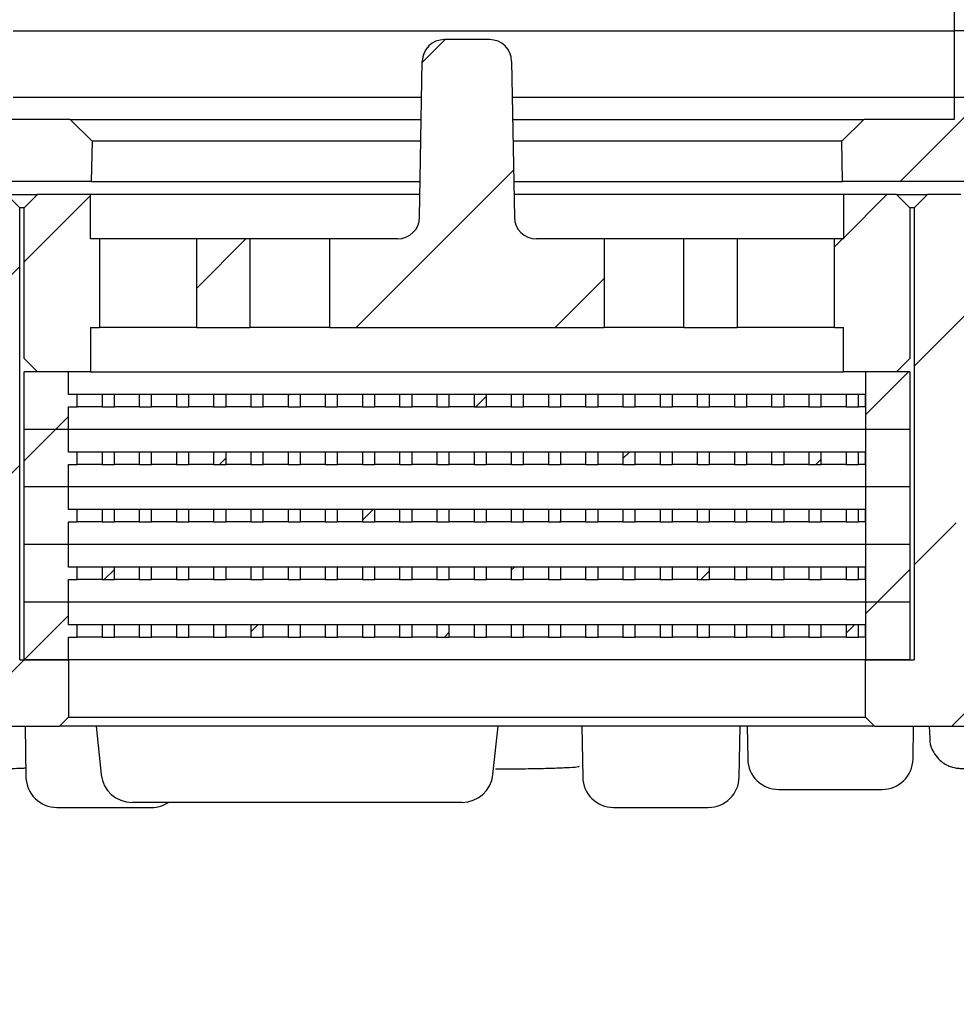
# Paper-space layout 'TBW01407BCKK' of a CAD drawing. Units: millimetres. Extents: x -10 to 605, y 0 to 942.
# Drawn here: x 197 to 218, y 589 to 611 of the extents above; entities that cross this region are included whole.
import ezdxf

# ---------------------------------------------------------------- set-up
doc = ezdxf.new("R2010")
doc.units = ezdxf.units.MM
doc.layers.add('アノテーション', color=7, linetype='Continuous')
doc.styles.add('SLDTEXTSTYLE0', font='arial_0.ttf', dxfattribs={"width": 0.9})
doc.dimstyles.new('SLDDIMSTYLE1', dxfattribs={"dimtxt": 2.5, "dimasz": 2.5, "dimexe": 0, "dimexo": 0.0625, "dimtad": 3, "dimdec": 0, "dimrnd": 1e-09, "dimzin": 12, "dimdsep": 46, "dimtxsty": 'SLDTEXTSTYLE0', "dimblk1": 'OPEN30', "dimblk2": 'OPEN30', "dimsah": 1, "dimcen": 0.09, "dimadec": 0, "dimazin": 3, "dimtfac": 1, "dimtdec": 0, "dimtofl": 0, "dimtmove": 0, "dimatfit": 3, "dimldrblk": 'OPEN30', "dimfxl": 1, "dimfrac": 2, "dimtolj": 1, "dimtzin": 12, "dimarcsym": 0})

# ---------------------------------------------------------------- blocks, each defined once
blk = doc.blocks.new('_OPEN30')
at = {"color": 0, "linetype": 'ByBlock', "lineweight": -2}
for p, q in [((-1, 0.267949), (0, 0)), ((0, 0), (-1, -0.267949)), ((0, 0), (-1, 0))]:
    blk.add_line(p, q, dxfattribs=at)
blk = doc.blocks.new('_D_30')
at = {"layer": 'アノテーション', "color": 7}
for p, q in [((66.826, 602.099), (66.826, 573.346)), ((286.812, 602.099), (286.812, 573.346)), ((286.812, 574.346), (66.826, 574.346))]:
    blk.add_line(p, q, dxfattribs=at)
at = {"layer": 'アノテーション', "color": 7, "xscale": 2.5, "yscale": 2.5, "rotation": 180}
blk.add_blockref('_OPEN30', (66.826, 574.346), dxfattribs=at)
at = {"layer": 'アノテーション', "color": 7, "xscale": 2.5, "yscale": 2.5}
blk.add_blockref('_OPEN30', (286.812, 574.346), dxfattribs=at)
at = {"layer": 'アノテーション', "color": 7, "char_height": 2.5, "attachment_point": 1, "style": 'SLDTEXTSTYLE0'}
for s, insert in [('%%c', (174.524, 577.568)), ('220', (177.288, 577.568))]:
    blk.add_mtext(s, dxfattribs=dict(at, insert=insert))
blk = doc.blocks.new('SW_HATCH_7')
at = {"color": 0, "linetype": 'Continuous', "lineweight": 18}
for p, q in [((-115.229, -121.719), (-114.71, -121.2)), ((-104.44, -124.4), (-101.72, -121.68)), ((-116.72, -127.7), (-113.168, -124.148)), ((-105.72, -125.68), (-104.74, -124.7)), ((-124.22, -126.22), (-122.72, -124.72)), ((-120.32, -126.81), (-119.21, -125.7)), ((-105.92, -125.88), (-105.74, -125.7)), ((-125.771, -127.771), (-124.32, -126.32)), ((-112.23, -127.7), (-111.12, -126.59)), ((-104.12, -128.57), (-102.357, -126.808)), ((-105.22, -129.67), (-104.25, -128.7)), ((-118.26, -129.24), (-118.23, -129.21)), ((-114.02, -129.49), (-113.78, -129.25)), ((-123.51, -130), (-123.22, -129.71)), ((-124.22, -130.71), (-123.51, -130)), ((-119.81, -130.79), (-119.66, -130.64)), ((-110.7, -130.66), (-110.55, -130.51)), ((-106.34, -130.79), (-106.22, -130.67)), ((-125.27, -131.76), (-124.32, -130.81)), ((-116.58, -132.05), (-116.34, -131.81)), ((-112.13, -132.09), (-112.1, -132.06)), ((-104.12, -133.06), (-103.17, -132.11)), ((-113.22, -133.18), (-113.15, -133.11)), ((-122.41, -133.39), (-122.18, -133.16)), ((-108.94, -133.39), (-108.74, -133.19)), ((-104.959, -133.9), (-104.22, -133.16)), ((-105.22, -134.16), (-104.959, -133.9)), ((-103.269, -136.7), (-100.595, -134.025)), ((-124.22, -135.2), (-123.22, -134.2)), ((-119.1, -134.57), (-118.94, -134.41)), ((-105.66, -134.6), (-105.469, -134.41)), ((-114.73, -134.69), (-114.62, -134.58)), ((-125.72, -136.7), (-124.22, -135.2))]:
    blk.add_line(p, q, dxfattribs=at)

psp = doc.layouts.new('TBW01407BCKK')

# ---------------------------------------------------------------- linework, layer by layer
at = {"color": 7, "linetype": 'Continuous', "lineweight": 25}
for p, q in [((217.81868, 611.48667), (217.81868, 609.48666)), ((196.57173, 610.98667), (217.81868, 610.98667)), ((217.81868, 610.98667), (217.81868, 608.98667)), ((219.31868, 610.98667), (217.81868, 610.98667)), ((207.32734, 610.78667), (206.31004, 610.78667)), ((205.74871, 606.77793), (205.81011, 610.29541)), ((207.82726, 610.29541), (207.88865, 606.77793)), ((196.57173, 609.48666), (205.796, 609.48666)), ((207.84137, 609.48666), (217.81868, 609.48666)), ((217.81868, 609.48666), (219.31868, 609.48666)), ((197.86058, 608.98667), (174.81869, 608.98667)), ((198.352, 608.49526), (197.86058, 608.98667)), ((197.86058, 608.98667), (205.78726, 608.98667)), ((207.85011, 608.98667), (215.77679, 608.98667)), ((215.77679, 608.98667), (215.28537, 608.49526)), ((217.81868, 608.98667), (215.77679, 608.98667)), ((198.352, 608.49526), (198.33615, 607.58667)), ((205.77869, 608.49526), (198.352, 608.49526)), ((215.28537, 608.49526), (207.85869, 608.49526)), ((215.30124, 607.58667), (215.28537, 608.49526)), ((198.33615, 607.58667), (195.35869, 607.58667)), ((198.33615, 607.58667), (205.76283, 607.58667)), ((207.87454, 607.58667), (215.30124, 607.58667)), ((218.27868, 607.58667), (215.30124, 607.58667)), ((196.71868, 606.98666), (196.41868, 607.28665)), ((196.41868, 607.28665), (197.11869, 607.28665)), ((197.11869, 607.28665), (196.81869, 606.98666)), ((198.31868, 607.28665), (197.11869, 607.28665)), ((198.31868, 606.28667), (198.31868, 607.28665)), ((205.75759, 607.28665), (198.31868, 607.28665)), ((215.31869, 607.28665), (207.87977, 607.28665)), ((215.31869, 607.28665), (215.31869, 606.28667)), ((216.51869, 607.28665), (215.31869, 607.28665)), ((216.81868, 606.98666), (216.51869, 607.28665)), ((216.51869, 607.28665), (217.21869, 607.28665)), ((217.21869, 607.28665), (216.91868, 606.98666)), ((217.96868, 607.28665), (217.21869, 607.28665)), ((196.81869, 606.98666), (196.71868, 606.98666)), ((196.71868, 596.78667), (196.71868, 606.98666)), ((196.81869, 603.58667), (196.81869, 606.98666)), ((216.81868, 606.98666), (216.81868, 603.58667)), ((216.91868, 606.98666), (216.81868, 606.98666)), ((216.91868, 606.98666), (216.91868, 596.78667)), ((198.51869, 606.28667), (198.31868, 606.28667)), ((198.51869, 606.28667), (198.51869, 604.28666)), ((200.71869, 606.28667), (198.51869, 606.28667)), ((200.71869, 604.28666), (200.71869, 606.28667)), ((201.91868, 606.28667), (200.71869, 606.28667)), ((201.91868, 606.28667), (201.91868, 604.28666)), ((203.71868, 606.28667), (201.91868, 606.28667)), ((203.71868, 604.28666), (203.71868, 606.28667)), ((205.24879, 606.28667), (203.71868, 606.28667)), ((209.91868, 606.28667), (208.38859, 606.28667)), ((209.91868, 606.28667), (209.91868, 604.28666)), ((211.71869, 606.28667), (209.91868, 606.28667)), ((211.71869, 604.28666), (211.71869, 606.28667)), ((212.91869, 606.28667), (211.71869, 606.28667)), ((212.91869, 606.28667), (212.91869, 604.28666)), ((215.11868, 606.28667), (212.91869, 606.28667)), ((215.11868, 604.28666), (215.11868, 606.28667)), ((215.31869, 606.28667), (215.11868, 606.28667)), ((198.31868, 604.28666), (198.31868, 603.28668)), ((198.31868, 604.28666), (198.51869, 604.28666)), ((200.71869, 604.28666), (198.51869, 604.28666)), ((200.71869, 604.28666), (201.91868, 604.28666)), ((203.71868, 604.28666), (201.91868, 604.28666)), ((203.71868, 604.28666), (209.91868, 604.28666)), ((211.71869, 604.28666), (209.91868, 604.28666)), ((211.71869, 604.28666), (212.91869, 604.28666)), ((215.11868, 604.28666), (212.91869, 604.28666)), ((215.11868, 604.28666), (215.31869, 604.28666)), ((215.31869, 603.28668), (215.31869, 604.28666)), ((196.81869, 603.58667), (197.11869, 603.28668)), ((216.51869, 603.28668), (216.81868, 603.58667)), ((196.81869, 601.98667), (196.81869, 603.28668)), ((197.81869, 603.28668), (196.81869, 603.28668)), ((198.31868, 603.28668), (197.11869, 603.28668)), ((197.81869, 602.77667), (197.81869, 603.28668)), ((198.31868, 603.28668), (215.31869, 603.28668)), ((216.51869, 603.28668), (215.31869, 603.28668)), ((215.81868, 603.28668), (215.81868, 601.98667)), ((216.81868, 603.28668), (215.81868, 603.28668)), ((216.81868, 603.28668), (216.81868, 601.98667)), ((198.01869, 602.77667), (197.81869, 602.77667)), ((198.01869, 602.49668), (198.01869, 602.77667)), ((198.57869, 602.77667), (198.01869, 602.77667)), ((198.57869, 602.77667), (198.57869, 602.49668)), ((198.85868, 602.77667), (198.57869, 602.77667)), ((198.85868, 602.49668), (198.85868, 602.77667)), ((199.41869, 602.77667), (198.85868, 602.77667)), ((199.41869, 602.77667), (199.41869, 602.49668)), ((199.69869, 602.77667), (199.41869, 602.77667)), ((199.69869, 602.49668), (199.69869, 602.77667)), ((200.25869, 602.77667), (199.69869, 602.77667)), ((200.25869, 602.77667), (200.25869, 602.49668)), ((200.53869, 602.77667), (200.25869, 602.77667)), ((200.53869, 602.49668), (200.53869, 602.77667)), ((201.09869, 602.77667), (200.53869, 602.77667)), ((201.09869, 602.77667), (201.09869, 602.49668)), ((201.37868, 602.77667), (201.09869, 602.77667)), ((201.37868, 602.49668), (201.37868, 602.77667)), ((201.93868, 602.77667), (201.37868, 602.77667)), ((201.93868, 602.77667), (201.93868, 602.49668)), ((202.21869, 602.77667), (201.93868, 602.77667)), ((202.21869, 602.49668), (202.21869, 602.77667)), ((202.77869, 602.77667), (202.21869, 602.77667)), ((202.77869, 602.77667), (202.77869, 602.49668)), ((203.05868, 602.77667), (202.77869, 602.77667)), ((203.05868, 602.49668), (203.05868, 602.77667)), ((203.61868, 602.77667), (203.05868, 602.77667)), ((203.61868, 602.77667), (203.61868, 602.49668)), ((203.89869, 602.77667), (203.61868, 602.77667)), ((203.89869, 602.49668), (203.89869, 602.77667)), ((204.45869, 602.77667), (203.89869, 602.77667)), ((204.45869, 602.77667), (204.45869, 602.49668)), ((204.73868, 602.77667), (204.45869, 602.77667)), ((204.73868, 602.49668), (204.73868, 602.77667)), ((205.29868, 602.77667), (204.73868, 602.77667)), ((205.29868, 602.77667), (205.29868, 602.49668)), ((205.57869, 602.77667), (205.29868, 602.77667)), ((205.57869, 602.49668), (205.57869, 602.77667)), ((206.13869, 602.77667), (205.57869, 602.77667)), ((206.13869, 602.77667), (206.13869, 602.49668)), ((206.41868, 602.77667), (206.13869, 602.77667)), ((206.41868, 602.49668), (206.41868, 602.77667)), ((206.97869, 602.77667), (206.41868, 602.77667)), ((206.97869, 602.77667), (206.97869, 602.49668)), ((207.25869, 602.77667), (206.97869, 602.77667)), ((207.25869, 602.49668), (207.25869, 602.77667)), ((207.81869, 602.77667), (207.25869, 602.77667)), ((207.81869, 602.77667), (207.81869, 602.49668)), ((208.09869, 602.77667), (207.81869, 602.77667)), ((208.09869, 602.49668), (208.09869, 602.77667)), ((208.65869, 602.77667), (208.09869, 602.77667)), ((208.65869, 602.77667), (208.65869, 602.49668)), ((208.93868, 602.77667), (208.65869, 602.77667)), ((208.93868, 602.49668), (208.93868, 602.77667)), ((209.49868, 602.77667), (208.93868, 602.77667)), ((209.49868, 602.77667), (209.49868, 602.49668)), ((209.77869, 602.77667), (209.49868, 602.77667)), ((209.77869, 602.49668), (209.77869, 602.77667)), ((210.33869, 602.77667), (209.77869, 602.77667)), ((210.33869, 602.77667), (210.33869, 602.49668)), ((210.61868, 602.77667), (210.33869, 602.77667)), ((210.61868, 602.49668), (210.61868, 602.77667)), ((211.17868, 602.77667), (210.61868, 602.77667)), ((211.17868, 602.77667), (211.17868, 602.49668)), ((211.45869, 602.77667), (211.17868, 602.77667)), ((211.45869, 602.49668), (211.45869, 602.77667)), ((212.01869, 602.77667), (211.45869, 602.77667)), ((212.01869, 602.77667), (212.01869, 602.49668)), ((212.29868, 602.77667), (212.01869, 602.77667)), ((212.29868, 602.49668), (212.29868, 602.77667)), ((212.85868, 602.77667), (212.29868, 602.77667)), ((212.85868, 602.77667), (212.85868, 602.49668)), ((213.13869, 602.77667), (212.85868, 602.77667)), ((213.13869, 602.49668), (213.13869, 602.77667)), ((213.69869, 602.77667), (213.13869, 602.77667)), ((213.69869, 602.77667), (213.69869, 602.49668)), ((213.97868, 602.77667), (213.69869, 602.77667)), ((213.97868, 602.49668), (213.97868, 602.77667)), ((214.53869, 602.77667), (213.97868, 602.77667)), ((214.53869, 602.77667), (214.53869, 602.49668)), ((214.81869, 602.77667), (214.53869, 602.77667)), ((214.81869, 602.49668), (214.81869, 602.77667)), ((215.37869, 602.77667), (214.81869, 602.77667)), ((215.37869, 602.77667), (215.37869, 602.49668)), ((215.65869, 602.77667), (215.37869, 602.77667)), ((215.65869, 602.49668), (215.65869, 602.77667)), ((215.81726, 602.77667), (215.65869, 602.77667)), ((215.81726, 602.49668), (215.81726, 602.77667)), ((197.81869, 601.98667), (197.81869, 602.49668)), ((197.81869, 602.49668), (198.01869, 602.49668)), ((198.57869, 602.49668), (198.01869, 602.49668)), ((198.57869, 602.49668), (198.85868, 602.49668)), ((199.41869, 602.49668), (198.85868, 602.49668)), ((199.41869, 602.49668), (199.69869, 602.49668)), ((200.25869, 602.49668), (199.69869, 602.49668)), ((200.25869, 602.49668), (200.53869, 602.49668)), ((201.09869, 602.49668), (200.53869, 602.49668)), ((201.09869, 602.49668), (201.37868, 602.49668)), ((201.93868, 602.49668), (201.37868, 602.49668)), ((201.93868, 602.49668), (202.21869, 602.49668)), ((202.77869, 602.49668), (202.21869, 602.49668)), ((202.77869, 602.49668), (203.05868, 602.49668)), ((203.61868, 602.49668), (203.05868, 602.49668)), ((203.61868, 602.49668), (203.89869, 602.49668)), ((204.45869, 602.49668), (203.89869, 602.49668)), ((204.45869, 602.49668), (204.73868, 602.49668)), ((205.29868, 602.49668), (204.73868, 602.49668)), ((205.29868, 602.49668), (205.57869, 602.49668)), ((206.13869, 602.49668), (205.57869, 602.49668)), ((206.13869, 602.49668), (206.41868, 602.49668)), ((206.97869, 602.49668), (206.41868, 602.49668)), ((206.97869, 602.49668), (207.25869, 602.49668)), ((207.81869, 602.49668), (207.25869, 602.49668)), ((207.81869, 602.49668), (208.09869, 602.49668)), ((208.65869, 602.49668), (208.09869, 602.49668)), ((208.65869, 602.49668), (208.93868, 602.49668)), ((209.49868, 602.49668), (208.93868, 602.49668)), ((209.49868, 602.49668), (209.77869, 602.49668)), ((210.33869, 602.49668), (209.77869, 602.49668)), ((210.33869, 602.49668), (210.61868, 602.49668)), ((211.17868, 602.49668), (210.61868, 602.49668)), ((211.17868, 602.49668), (211.45869, 602.49668)), ((212.01869, 602.49668), (211.45869, 602.49668)), ((212.01869, 602.49668), (212.29868, 602.49668)), ((212.85868, 602.49668), (212.29868, 602.49668)), ((212.85868, 602.49668), (213.13869, 602.49668)), ((213.69869, 602.49668), (213.13869, 602.49668)), ((213.69869, 602.49668), (213.97868, 602.49668)), ((214.53869, 602.49668), (213.97868, 602.49668)), ((214.53869, 602.49668), (214.81869, 602.49668)), ((215.37869, 602.49668), (214.81869, 602.49668)), ((215.37869, 602.49668), (215.65869, 602.49668)), ((215.81726, 602.49668), (215.65869, 602.49668)), ((197.81869, 601.98667), (196.81869, 601.98667)), ((196.81869, 600.68666), (196.81869, 601.98667)), ((215.81868, 601.98667), (197.81869, 601.98667)), ((197.81869, 601.47666), (197.81869, 601.98667)), ((216.81868, 601.98667), (215.81868, 601.98667)), ((215.81868, 601.98667), (215.81868, 600.68666)), ((216.81868, 601.98667), (216.81868, 600.68666)), ((198.01869, 601.47666), (197.81869, 601.47666)), ((198.01869, 601.19667), (198.01869, 601.47666)), ((198.57869, 601.47666), (198.01869, 601.47666)), ((198.57869, 601.47666), (198.57869, 601.19667)), ((198.85868, 601.47666), (198.57869, 601.47666)), ((198.85868, 601.19667), (198.85868, 601.47666)), ((199.41869, 601.47666), (198.85868, 601.47666)), ((199.41869, 601.47666), (199.41869, 601.19667)), ((199.69869, 601.47666), (199.41869, 601.47666)), ((199.69869, 601.19667), (199.69869, 601.47666)), ((200.25869, 601.47666), (199.69869, 601.47666)), ((200.25869, 601.47666), (200.25869, 601.19667)), ((200.53869, 601.47666), (200.25869, 601.47666)), ((200.53869, 601.19667), (200.53869, 601.47666)), ((201.09869, 601.47666), (200.53869, 601.47666)), ((201.09869, 601.47666), (201.09869, 601.19667)), ((201.37868, 601.47666), (201.09869, 601.47666)), ((201.37868, 601.19667), (201.37868, 601.47666)), ((201.93868, 601.47666), (201.37868, 601.47666)), ((201.93868, 601.47666), (201.93868, 601.19667)), ((202.21869, 601.47666), (201.93868, 601.47666)), ((202.21869, 601.19667), (202.21869, 601.47666)), ((202.77869, 601.47666), (202.21869, 601.47666)), ((202.77869, 601.47666), (202.77869, 601.19667)), ((203.05868, 601.47666), (202.77869, 601.47666)), ((203.05868, 601.19667), (203.05868, 601.47666)), ((203.61868, 601.47666), (203.05868, 601.47666)), ((203.61868, 601.47666), (203.61868, 601.19667)), ((203.89869, 601.47666), (203.61868, 601.47666)), ((203.89869, 601.19667), (203.89869, 601.47666)), ((204.45869, 601.47666), (203.89869, 601.47666)), ((204.45869, 601.47666), (204.45869, 601.19667)), ((204.73868, 601.47666), (204.45869, 601.47666)), ((204.73868, 601.19667), (204.73868, 601.47666)), ((205.29868, 601.47666), (204.73868, 601.47666)), ((205.29868, 601.47666), (205.29868, 601.19667)), ((205.57869, 601.47666), (205.29868, 601.47666)), ((205.57869, 601.19667), (205.57869, 601.47666)), ((206.13869, 601.47666), (205.57869, 601.47666)), ((206.13869, 601.47666), (206.13869, 601.19667)), ((206.41868, 601.47666), (206.13869, 601.47666)), ((206.41868, 601.19667), (206.41868, 601.47666)), ((206.97869, 601.47666), (206.41868, 601.47666)), ((206.97869, 601.47666), (206.97869, 601.19667)), ((207.25869, 601.47666), (206.97869, 601.47666)), ((207.25869, 601.19667), (207.25869, 601.47666)), ((207.81869, 601.47666), (207.25869, 601.47666)), ((207.81869, 601.47666), (207.81869, 601.19667)), ((208.09869, 601.47666), (207.81869, 601.47666)), ((208.09869, 601.19667), (208.09869, 601.47666)), ((208.65869, 601.47666), (208.09869, 601.47666)), ((208.65869, 601.47666), (208.65869, 601.19667)), ((208.93868, 601.47666), (208.65869, 601.47666)), ((208.93868, 601.19667), (208.93868, 601.47666)), ((209.49868, 601.47666), (208.93868, 601.47666)), ((209.49868, 601.47666), (209.49868, 601.19667)), ((209.77869, 601.47666), (209.49868, 601.47666)), ((209.77869, 601.19667), (209.77869, 601.47666)), ((210.33869, 601.47666), (209.77869, 601.47666)), ((210.33869, 601.47666), (210.33869, 601.19667)), ((210.61868, 601.47666), (210.33869, 601.47666)), ((210.61868, 601.19667), (210.61868, 601.47666)), ((211.17868, 601.47666), (210.61868, 601.47666)), ((211.17868, 601.47666), (211.17868, 601.19667)), ((211.45869, 601.47666), (211.17868, 601.47666)), ((211.45869, 601.19667), (211.45869, 601.47666)), ((212.01869, 601.47666), (211.45869, 601.47666)), ((212.01869, 601.47666), (212.01869, 601.19667)), ((212.29868, 601.47666), (212.01869, 601.47666)), ((212.29868, 601.19667), (212.29868, 601.47666)), ((212.85868, 601.47666), (212.29868, 601.47666)), ((212.85868, 601.47666), (212.85868, 601.19667)), ((213.13869, 601.47666), (212.85868, 601.47666)), ((213.13869, 601.19667), (213.13869, 601.47666)), ((213.69869, 601.47666), (213.13869, 601.47666)), ((213.69869, 601.47666), (213.69869, 601.19667)), ((213.97868, 601.47666), (213.69869, 601.47666)), ((213.97868, 601.19667), (213.97868, 601.47666)), ((214.53869, 601.47666), (213.97868, 601.47666)), ((214.53869, 601.47666), (214.53869, 601.19667)), ((214.81869, 601.47666), (214.53869, 601.47666)), ((214.81869, 601.19667), (214.81869, 601.47666)), ((215.37869, 601.47666), (214.81869, 601.47666)), ((215.37869, 601.47666), (215.37869, 601.19667)), ((215.65869, 601.47666), (215.37869, 601.47666)), ((215.65869, 601.19667), (215.65869, 601.47666)), ((215.81726, 601.47666), (215.65869, 601.47666)), ((215.81726, 601.19667), (215.81726, 601.47666)), ((197.81869, 600.68666), (197.81869, 601.19667)), ((197.81869, 601.19667), (198.01869, 601.19667)), ((198.57869, 601.19667), (198.01869, 601.19667)), ((198.57869, 601.19667), (198.85868, 601.19667)), ((199.41869, 601.19667), (198.85868, 601.19667)), ((199.41869, 601.19667), (199.69869, 601.19667)), ((200.25869, 601.19667), (199.69869, 601.19667)), ((200.25869, 601.19667), (200.53869, 601.19667)), ((201.09869, 601.19667), (200.53869, 601.19667)), ((201.09869, 601.19667), (201.37868, 601.19667)), ((201.93868, 601.19667), (201.37868, 601.19667)), ((201.93868, 601.19667), (202.21869, 601.19667)), ((202.77869, 601.19667), (202.21869, 601.19667)), ((202.77869, 601.19667), (203.05868, 601.19667)), ((203.61868, 601.19667), (203.05868, 601.19667)), ((203.61868, 601.19667), (203.89869, 601.19667)), ((204.45869, 601.19667), (203.89869, 601.19667)), ((204.45869, 601.19667), (204.73868, 601.19667)), ((205.29868, 601.19667), (204.73868, 601.19667)), ((205.29868, 601.19667), (205.57869, 601.19667)), ((206.13869, 601.19667), (205.57869, 601.19667)), ((206.13869, 601.19667), (206.41868, 601.19667)), ((206.97869, 601.19667), (206.41868, 601.19667)), ((206.97869, 601.19667), (207.25869, 601.19667)), ((207.81869, 601.19667), (207.25869, 601.19667)), ((207.81869, 601.19667), (208.09869, 601.19667)), ((208.65869, 601.19667), (208.09869, 601.19667)), ((208.65869, 601.19667), (208.93868, 601.19667)), ((209.49868, 601.19667), (208.93868, 601.19667)), ((209.49868, 601.19667), (209.77869, 601.19667)), ((210.33869, 601.19667), (209.77869, 601.19667)), ((210.33869, 601.19667), (210.61868, 601.19667)), ((211.17868, 601.19667), (210.61868, 601.19667)), ((211.17868, 601.19667), (211.45869, 601.19667)), ((212.01869, 601.19667), (211.45869, 601.19667)), ((212.01869, 601.19667), (212.29868, 601.19667)), ((212.85868, 601.19667), (212.29868, 601.19667)), ((212.85868, 601.19667), (213.13869, 601.19667)), ((213.69869, 601.19667), (213.13869, 601.19667)), ((213.69869, 601.19667), (213.97868, 601.19667)), ((214.53869, 601.19667), (213.97868, 601.19667)), ((214.53869, 601.19667), (214.81869, 601.19667)), ((215.37869, 601.19667), (214.81869, 601.19667)), ((215.37869, 601.19667), (215.65869, 601.19667)), ((215.81726, 601.19667), (215.65869, 601.19667)), ((197.81869, 600.68666), (196.81869, 600.68666)), ((196.81869, 599.38665), (196.81869, 600.68666)), ((215.81868, 600.68666), (197.81869, 600.68666)), ((197.81869, 600.17665), (197.81869, 600.68666)), ((216.81868, 600.68666), (215.81868, 600.68666)), ((215.81868, 600.68666), (215.81868, 599.38665)), ((216.81868, 600.68666), (216.81868, 599.38665)), ((198.01869, 600.17665), (197.81869, 600.17665)), ((198.01869, 599.89666), (198.01869, 600.17665)), ((198.57869, 600.17665), (198.01869, 600.17665)), ((198.57869, 600.17665), (198.57869, 599.89666)), ((198.85868, 600.17665), (198.57869, 600.17665)), ((198.85868, 599.89666), (198.85868, 600.17665)), ((199.41869, 600.17665), (198.85868, 600.17665)), ((199.41869, 600.17665), (199.41869, 599.89666)), ((199.69869, 600.17665), (199.41869, 600.17665)), ((199.69869, 599.89666), (199.69869, 600.17665)), ((200.25869, 600.17665), (199.69869, 600.17665)), ((200.25869, 600.17665), (200.25869, 599.89666)), ((200.53869, 600.17665), (200.25869, 600.17665)), ((200.53869, 599.89666), (200.53869, 600.17665)), ((201.09869, 600.17665), (200.53869, 600.17665)), ((201.09869, 600.17665), (201.09869, 599.89666)), ((201.37868, 600.17665), (201.09869, 600.17665)), ((201.37868, 599.89666), (201.37868, 600.17665)), ((201.93868, 600.17665), (201.37868, 600.17665)), ((201.93868, 600.17665), (201.93868, 599.89666)), ((202.21869, 600.17665), (201.93868, 600.17665)), ((202.21869, 599.89666), (202.21869, 600.17665)), ((202.77869, 600.17665), (202.21869, 600.17665)), ((202.77869, 600.17665), (202.77869, 599.89666)), ((203.05868, 600.17665), (202.77869, 600.17665)), ((203.05868, 599.89666), (203.05868, 600.17665)), ((203.61868, 600.17665), (203.05868, 600.17665)), ((203.61868, 600.17665), (203.61868, 599.89666)), ((203.89869, 600.17665), (203.61868, 600.17665)), ((203.89869, 599.89666), (203.89869, 600.17665)), ((204.45869, 600.17665), (203.89869, 600.17665)), ((204.45869, 600.17665), (204.45869, 599.89666)), ((204.73868, 600.17665), (204.45869, 600.17665)), ((204.73868, 599.89666), (204.73868, 600.17665)), ((205.29868, 600.17665), (204.73868, 600.17665)), ((205.29868, 600.17665), (205.29868, 599.89666)), ((205.57869, 600.17665), (205.29868, 600.17665)), ((205.57869, 599.89666), (205.57869, 600.17665)), ((206.13869, 600.17665), (205.57869, 600.17665)), ((206.13869, 600.17665), (206.13869, 599.89666)), ((206.41868, 600.17665), (206.13869, 600.17665)), ((206.41868, 599.89666), (206.41868, 600.17665)), ((206.97869, 600.17665), (206.41868, 600.17665)), ((206.97869, 600.17665), (206.97869, 599.89666)), ((207.25869, 600.17665), (206.97869, 600.17665)), ((207.25869, 599.89666), (207.25869, 600.17665)), ((207.81869, 600.17665), (207.25869, 600.17665)), ((207.81869, 600.17665), (207.81869, 599.89666)), ((208.09869, 600.17665), (207.81869, 600.17665)), ((208.09869, 599.89666), (208.09869, 600.17665)), ((208.65869, 600.17665), (208.09869, 600.17665)), ((208.65869, 600.17665), (208.65869, 599.89666)), ((208.93868, 600.17665), (208.65869, 600.17665)), ((208.93868, 599.89666), (208.93868, 600.17665)), ((209.49868, 600.17665), (208.93868, 600.17665)), ((209.49868, 600.17665), (209.49868, 599.89666)), ((209.77869, 600.17665), (209.49868, 600.17665)), ((209.77869, 599.89666), (209.77869, 600.17665)), ((210.33869, 600.17665), (209.77869, 600.17665)), ((210.33869, 600.17665), (210.33869, 599.89666)), ((210.61868, 600.17665), (210.33869, 600.17665)), ((210.61868, 599.89666), (210.61868, 600.17665)), ((211.17868, 600.17665), (210.61868, 600.17665)), ((211.17868, 600.17665), (211.17868, 599.89666)), ((211.45869, 600.17665), (211.17868, 600.17665)), ((211.45869, 599.89666), (211.45869, 600.17665)), ((212.01869, 600.17665), (211.45869, 600.17665)), ((212.01869, 600.17665), (212.01869, 599.89666)), ((212.29868, 600.17665), (212.01869, 600.17665)), ((212.29868, 599.89666), (212.29868, 600.17665)), ((212.85868, 600.17665), (212.29868, 600.17665)), ((212.85868, 600.17665), (212.85868, 599.89666)), ((213.13869, 600.17665), (212.85868, 600.17665)), ((213.13869, 599.89666), (213.13869, 600.17665)), ((213.69869, 600.17665), (213.13869, 600.17665)), ((213.69869, 600.17665), (213.69869, 599.89666)), ((213.97868, 600.17665), (213.69869, 600.17665)), ((213.97868, 599.89666), (213.97868, 600.17665)), ((214.53869, 600.17665), (213.97868, 600.17665)), ((214.53869, 600.17665), (214.53869, 599.89666)), ((214.81869, 600.17665), (214.53869, 600.17665)), ((214.81869, 599.89666), (214.81869, 600.17665)), ((215.37869, 600.17665), (214.81869, 600.17665)), ((215.37869, 600.17665), (215.37869, 599.89666)), ((215.65869, 600.17665), (215.37869, 600.17665)), ((215.65869, 599.89666), (215.65869, 600.17665)), ((215.81726, 600.17665), (215.65869, 600.17665)), ((215.81726, 599.89666), (215.81726, 600.17665)), ((197.81869, 599.38665), (197.81869, 599.89666)), ((197.81869, 599.89666), (198.01869, 599.89666)), ((198.57869, 599.89666), (198.01869, 599.89666)), ((198.57869, 599.89666), (198.85868, 599.89666)), ((199.41869, 599.89666), (198.85868, 599.89666)), ((199.41869, 599.89666), (199.69869, 599.89666)), ((200.25869, 599.89666), (199.69869, 599.89666)), ((200.25869, 599.89666), (200.53869, 599.89666)), ((201.09869, 599.89666), (200.53869, 599.89666)), ((201.09869, 599.89666), (201.37868, 599.89666)), ((201.93868, 599.89666), (201.37868, 599.89666)), ((201.93868, 599.89666), (202.21869, 599.89666)), ((202.77869, 599.89666), (202.21869, 599.89666)), ((202.77869, 599.89666), (203.05868, 599.89666)), ((203.61868, 599.89666), (203.05868, 599.89666)), ((203.61868, 599.89666), (203.89869, 599.89666)), ((204.45869, 599.89666), (203.89869, 599.89666)), ((204.45869, 599.89666), (204.73868, 599.89666)), ((205.29868, 599.89666), (204.73868, 599.89666)), ((205.29868, 599.89666), (205.57869, 599.89666)), ((206.13869, 599.89666), (205.57869, 599.89666)), ((206.13869, 599.89666), (206.41868, 599.89666)), ((206.97869, 599.89666), (206.41868, 599.89666)), ((206.97869, 599.89666), (207.25869, 599.89666)), ((207.81869, 599.89666), (207.25869, 599.89666)), ((207.81869, 599.89666), (208.09869, 599.89666)), ((208.65869, 599.89666), (208.09869, 599.89666)), ((208.65869, 599.89666), (208.93868, 599.89666)), ((209.49868, 599.89666), (208.93868, 599.89666)), ((209.49868, 599.89666), (209.77869, 599.89666)), ((210.33869, 599.89666), (209.77869, 599.89666)), ((210.33869, 599.89666), (210.61868, 599.89666)), ((211.17868, 599.89666), (210.61868, 599.89666)), ((211.17868, 599.89666), (211.45869, 599.89666)), ((212.01869, 599.89666), (211.45869, 599.89666)), ((212.01869, 599.89666), (212.29868, 599.89666)), ((212.85868, 599.89666), (212.29868, 599.89666)), ((212.85868, 599.89666), (213.13869, 599.89666)), ((213.69869, 599.89666), (213.13869, 599.89666)), ((213.69869, 599.89666), (213.97868, 599.89666)), ((214.53869, 599.89666), (213.97868, 599.89666)), ((214.53869, 599.89666), (214.81869, 599.89666)), ((215.37869, 599.89666), (214.81869, 599.89666)), ((215.37869, 599.89666), (215.65869, 599.89666)), ((215.81726, 599.89666), (215.65869, 599.89666)), ((196.81869, 598.08668), (196.81869, 599.38665)), ((197.81869, 599.38665), (196.81869, 599.38665)), ((197.81869, 598.87668), (197.81869, 599.38665)), ((215.81868, 599.38665), (197.81869, 599.38665)), ((215.81868, 599.38665), (215.81868, 598.08668)), ((216.81868, 599.38665), (215.81868, 599.38665)), ((216.81868, 599.38665), (216.81868, 598.08668)), ((198.01869, 598.87668), (197.81869, 598.87668)), ((198.01869, 598.59665), (198.01869, 598.87668)), ((198.57869, 598.87668), (198.01869, 598.87668)), ((198.57869, 598.87668), (198.57869, 598.59665)), ((198.85868, 598.87668), (198.57869, 598.87668)), ((198.85868, 598.59665), (198.85868, 598.87668)), ((199.41869, 598.87668), (198.85868, 598.87668)), ((199.41869, 598.87668), (199.41869, 598.59665)), ((199.69869, 598.87668), (199.41869, 598.87668)), ((199.69869, 598.59665), (199.69869, 598.87668)), ((200.25869, 598.87668), (199.69869, 598.87668)), ((200.25869, 598.87668), (200.25869, 598.59665)), ((200.53869, 598.87668), (200.25869, 598.87668)), ((200.53869, 598.59665), (200.53869, 598.87668)), ((201.09869, 598.87668), (200.53869, 598.87668)), ((201.09869, 598.87668), (201.09869, 598.59665)), ((201.37868, 598.87668), (201.09869, 598.87668)), ((201.37868, 598.59665), (201.37868, 598.87668)), ((201.93868, 598.87668), (201.37868, 598.87668)), ((201.93868, 598.87668), (201.93868, 598.59665)), ((202.21869, 598.87668), (201.93868, 598.87668)), ((202.21869, 598.59665), (202.21869, 598.87668)), ((202.77869, 598.87668), (202.21869, 598.87668)), ((202.77869, 598.87668), (202.77869, 598.59665)), ((203.05868, 598.87668), (202.77869, 598.87668)), ((203.05868, 598.59665), (203.05868, 598.87668)), ((203.61868, 598.87668), (203.05868, 598.87668)), ((203.61868, 598.87668), (203.61868, 598.59665)), ((203.89869, 598.87668), (203.61868, 598.87668)), ((203.89869, 598.59665), (203.89869, 598.87668)), ((204.45869, 598.87668), (203.89869, 598.87668)), ((204.45869, 598.87668), (204.45869, 598.59665)), ((204.73868, 598.87668), (204.45869, 598.87668)), ((204.73868, 598.59665), (204.73868, 598.87668)), ((205.29868, 598.87668), (204.73868, 598.87668)), ((205.29868, 598.87668), (205.29868, 598.59665)), ((205.57869, 598.87668), (205.29868, 598.87668)), ((205.57869, 598.59665), (205.57869, 598.87668)), ((206.13869, 598.87668), (205.57869, 598.87668)), ((206.13869, 598.87668), (206.13869, 598.59665)), ((206.41868, 598.87668), (206.13869, 598.87668)), ((206.41868, 598.59665), (206.41868, 598.87668)), ((206.97869, 598.87668), (206.41868, 598.87668)), ((206.97869, 598.87668), (206.97869, 598.59665)), ((207.25869, 598.87668), (206.97869, 598.87668)), ((207.25869, 598.59665), (207.25869, 598.87668)), ((207.81869, 598.87668), (207.25869, 598.87668)), ((207.81869, 598.87668), (207.81869, 598.59665)), ((208.09869, 598.87668), (207.81869, 598.87668)), ((208.09869, 598.59665), (208.09869, 598.87668)), ((208.65869, 598.87668), (208.09869, 598.87668)), ((208.65869, 598.87668), (208.65869, 598.59665)), ((208.93868, 598.87668), (208.65869, 598.87668)), ((208.93868, 598.59665), (208.93868, 598.87668)), ((209.49868, 598.87668), (208.93868, 598.87668)), ((209.49868, 598.87668), (209.49868, 598.59665)), ((209.77869, 598.87668), (209.49868, 598.87668)), ((209.77869, 598.59665), (209.77869, 598.87668)), ((210.33869, 598.87668), (209.77869, 598.87668)), ((210.33869, 598.87668), (210.33869, 598.59665)), ((210.61868, 598.87668), (210.33869, 598.87668)), ((210.61868, 598.59665), (210.61868, 598.87668)), ((211.17868, 598.87668), (210.61868, 598.87668)), ((211.17868, 598.87668), (211.17868, 598.59665)), ((211.45869, 598.87668), (211.17868, 598.87668)), ((211.45869, 598.59665), (211.45869, 598.87668)), ((212.01869, 598.87668), (211.45869, 598.87668)), ((212.01869, 598.87668), (212.01869, 598.59665)), ((212.29868, 598.87668), (212.01869, 598.87668)), ((212.29868, 598.59665), (212.29868, 598.87668)), ((212.85868, 598.87668), (212.29868, 598.87668)), ((212.85868, 598.87668), (212.85868, 598.59665)), ((213.13869, 598.87668), (212.85868, 598.87668)), ((213.13869, 598.59665), (213.13869, 598.87668)), ((213.69869, 598.87668), (213.13869, 598.87668)), ((213.69869, 598.87668), (213.69869, 598.59665)), ((213.97868, 598.87668), (213.69869, 598.87668)), ((213.97868, 598.59665), (213.97868, 598.87668)), ((214.53869, 598.87668), (213.97868, 598.87668)), ((214.53869, 598.87668), (214.53869, 598.59665)), ((214.81869, 598.87668), (214.53869, 598.87668)), ((214.81869, 598.59665), (214.81869, 598.87668)), ((215.37869, 598.87668), (214.81869, 598.87668)), ((215.37869, 598.87668), (215.37869, 598.59665)), ((215.65869, 598.87668), (215.37869, 598.87668)), ((215.65869, 598.59665), (215.65869, 598.87668)), ((215.81726, 598.87668), (215.65869, 598.87668)), ((215.81726, 598.59665), (215.81726, 598.87668)), ((197.81869, 598.08668), (197.81869, 598.59665)), ((197.81869, 598.59665), (198.01869, 598.59665)), ((198.57869, 598.59665), (198.01869, 598.59665)), ((198.57869, 598.59665), (198.85868, 598.59665)), ((199.41869, 598.59665), (198.85868, 598.59665)), ((199.41869, 598.59665), (199.69869, 598.59665)), ((200.25869, 598.59665), (199.69869, 598.59665)), ((200.25869, 598.59665), (200.53869, 598.59665)), ((201.09869, 598.59665), (200.53869, 598.59665)), ((201.09869, 598.59665), (201.37868, 598.59665)), ((201.93868, 598.59665), (201.37868, 598.59665)), ((201.93868, 598.59665), (202.21869, 598.59665)), ((202.77869, 598.59665), (202.21869, 598.59665)), ((202.77869, 598.59665), (203.05868, 598.59665)), ((203.61868, 598.59665), (203.05868, 598.59665)), ((203.61868, 598.59665), (203.89869, 598.59665)), ((204.45869, 598.59665), (203.89869, 598.59665)), ((204.45869, 598.59665), (204.73868, 598.59665)), ((205.29868, 598.59665), (204.73868, 598.59665)), ((205.29868, 598.59665), (205.57869, 598.59665)), ((206.13869, 598.59665), (205.57869, 598.59665)), ((206.13869, 598.59665), (206.41868, 598.59665)), ((206.97869, 598.59665), (206.41868, 598.59665)), ((206.97869, 598.59665), (207.25869, 598.59665)), ((207.81869, 598.59665), (207.25869, 598.59665)), ((207.81869, 598.59665), (208.09869, 598.59665)), ((208.65869, 598.59665), (208.09869, 598.59665)), ((208.65869, 598.59665), (208.93868, 598.59665)), ((209.49868, 598.59665), (208.93868, 598.59665)), ((209.49868, 598.59665), (209.77869, 598.59665)), ((210.33869, 598.59665), (209.77869, 598.59665)), ((210.33869, 598.59665), (210.61868, 598.59665)), ((211.17868, 598.59665), (210.61868, 598.59665)), ((211.17868, 598.59665), (211.45869, 598.59665)), ((212.01869, 598.59665), (211.45869, 598.59665)), ((212.01869, 598.59665), (212.29868, 598.59665)), ((212.85868, 598.59665), (212.29868, 598.59665)), ((212.85868, 598.59665), (213.13869, 598.59665)), ((213.69869, 598.59665), (213.13869, 598.59665)), ((213.69869, 598.59665), (213.97868, 598.59665)), ((214.53869, 598.59665), (213.97868, 598.59665)), ((214.53869, 598.59665), (214.81869, 598.59665)), ((215.37869, 598.59665), (214.81869, 598.59665)), ((215.37869, 598.59665), (215.65869, 598.59665)), ((215.81726, 598.59665), (215.65869, 598.59665)), ((197.81869, 598.08668), (196.81869, 598.08668)), ((196.81869, 596.78667), (196.81869, 598.08668)), ((215.81868, 598.08668), (197.81869, 598.08668)), ((197.81869, 597.57667), (197.81869, 598.08668)), ((216.81868, 598.08668), (215.81868, 598.08668)), ((215.81868, 598.08668), (215.81868, 596.78667)), ((216.81868, 598.08668), (216.81868, 596.78667)), ((198.01869, 597.57667), (197.81869, 597.57667)), ((198.01869, 597.29668), (198.01869, 597.57667)), ((198.57869, 597.57667), (198.01869, 597.57667)), ((198.57869, 597.57667), (198.57869, 597.29668)), ((198.85868, 597.57667), (198.57869, 597.57667)), ((198.85868, 597.29668), (198.85868, 597.57667)), ((199.41869, 597.57667), (198.85868, 597.57667)), ((199.41869, 597.57667), (199.41869, 597.29668)), ((199.69869, 597.57667), (199.41869, 597.57667)), ((199.69869, 597.29668), (199.69869, 597.57667)), ((200.25869, 597.57667), (199.69869, 597.57667)), ((200.25869, 597.57667), (200.25869, 597.29668)), ((200.53869, 597.57667), (200.25869, 597.57667)), ((200.53869, 597.29668), (200.53869, 597.57667)), ((201.09869, 597.57667), (200.53869, 597.57667)), ((201.09869, 597.57667), (201.09869, 597.29668)), ((201.37868, 597.57667), (201.09869, 597.57667)), ((201.37868, 597.29668), (201.37868, 597.57667)), ((201.93868, 597.57667), (201.37868, 597.57667)), ((201.93868, 597.57667), (201.93868, 597.29668)), ((202.21869, 597.57667), (201.93868, 597.57667)), ((202.21869, 597.29668), (202.21869, 597.57667)), ((202.77869, 597.57667), (202.21869, 597.57667)), ((202.77869, 597.57667), (202.77869, 597.29668)), ((203.05868, 597.57667), (202.77869, 597.57667)), ((203.05868, 597.29668), (203.05868, 597.57667)), ((203.61868, 597.57667), (203.05868, 597.57667)), ((203.61868, 597.57667), (203.61868, 597.29668)), ((203.89869, 597.57667), (203.61868, 597.57667)), ((203.89869, 597.29668), (203.89869, 597.57667)), ((204.45869, 597.57667), (203.89869, 597.57667)), ((204.45869, 597.57667), (204.45869, 597.29668)), ((204.73868, 597.57667), (204.45869, 597.57667)), ((204.73868, 597.29668), (204.73868, 597.57667)), ((205.29868, 597.57667), (204.73868, 597.57667)), ((205.29868, 597.57667), (205.29868, 597.29668)), ((205.57869, 597.57667), (205.29868, 597.57667)), ((205.57869, 597.29668), (205.57869, 597.57667)), ((206.13869, 597.57667), (205.57869, 597.57667)), ((206.13869, 597.57667), (206.13869, 597.29668)), ((206.41868, 597.57667), (206.13869, 597.57667)), ((206.41868, 597.29668), (206.41868, 597.57667)), ((206.97869, 597.57667), (206.41868, 597.57667)), ((206.97869, 597.57667), (206.97869, 597.29668)), ((207.25869, 597.57667), (206.97869, 597.57667)), ((207.25869, 597.29668), (207.25869, 597.57667)), ((207.81869, 597.57667), (207.25869, 597.57667)), ((207.81869, 597.57667), (207.81869, 597.29668)), ((208.09869, 597.57667), (207.81869, 597.57667)), ((208.09869, 597.29668), (208.09869, 597.57667)), ((208.65869, 597.57667), (208.09869, 597.57667)), ((208.65869, 597.57667), (208.65869, 597.29668)), ((208.93868, 597.57667), (208.65869, 597.57667)), ((208.93868, 597.29668), (208.93868, 597.57667)), ((209.49868, 597.57667), (208.93868, 597.57667)), ((209.49868, 597.57667), (209.49868, 597.29668)), ((209.77869, 597.57667), (209.49868, 597.57667)), ((209.77869, 597.29668), (209.77869, 597.57667)), ((210.33869, 597.57667), (209.77869, 597.57667)), ((210.33869, 597.57667), (210.33869, 597.29668)), ((210.61868, 597.57667), (210.33869, 597.57667)), ((210.61868, 597.29668), (210.61868, 597.57667)), ((211.17868, 597.57667), (210.61868, 597.57667)), ((211.17868, 597.57667), (211.17868, 597.29668)), ((211.45869, 597.57667), (211.17868, 597.57667)), ((211.45869, 597.29668), (211.45869, 597.57667)), ((212.01869, 597.57667), (211.45869, 597.57667)), ((212.01869, 597.57667), (212.01869, 597.29668)), ((212.29868, 597.57667), (212.01869, 597.57667)), ((212.29868, 597.29668), (212.29868, 597.57667)), ((212.85868, 597.57667), (212.29868, 597.57667)), ((212.85868, 597.57667), (212.85868, 597.29668)), ((213.13869, 597.57667), (212.85868, 597.57667)), ((213.13869, 597.29668), (213.13869, 597.57667)), ((213.69869, 597.57667), (213.13869, 597.57667)), ((213.69869, 597.57667), (213.69869, 597.29668)), ((213.97868, 597.57667), (213.69869, 597.57667)), ((213.97868, 597.29668), (213.97868, 597.57667)), ((214.53869, 597.57667), (213.97868, 597.57667)), ((214.53869, 597.57667), (214.53869, 597.29668)), ((214.81869, 597.57667), (214.53869, 597.57667)), ((214.81869, 597.29668), (214.81869, 597.57667)), ((215.37869, 597.57667), (214.81869, 597.57667)), ((215.37869, 597.57667), (215.37869, 597.29668)), ((215.65869, 597.57667), (215.37869, 597.57667)), ((215.65869, 597.29668), (215.65869, 597.57667)), ((215.81726, 597.57667), (215.65869, 597.57667)), ((215.81726, 597.29668), (215.81726, 597.57667)), ((197.81869, 596.78667), (197.81869, 597.29668)), ((197.81869, 597.29668), (198.01869, 597.29668)), ((198.57869, 597.29668), (198.01869, 597.29668)), ((198.57869, 597.29668), (198.85868, 597.29668)), ((199.41869, 597.29668), (198.85868, 597.29668)), ((199.41869, 597.29668), (199.69869, 597.29668)), ((200.25869, 597.29668), (199.69869, 597.29668)), ((200.25869, 597.29668), (200.53869, 597.29668)), ((201.09869, 597.29668), (200.53869, 597.29668)), ((201.09869, 597.29668), (201.37868, 597.29668)), ((201.93868, 597.29668), (201.37868, 597.29668)), ((201.93868, 597.29668), (202.21869, 597.29668)), ((202.77869, 597.29668), (202.21869, 597.29668)), ((202.77869, 597.29668), (203.05868, 597.29668)), ((203.61868, 597.29668), (203.05868, 597.29668)), ((203.61868, 597.29668), (203.89869, 597.29668)), ((204.45869, 597.29668), (203.89869, 597.29668)), ((204.45869, 597.29668), (204.73868, 597.29668)), ((205.29868, 597.29668), (204.73868, 597.29668)), ((205.29868, 597.29668), (205.57869, 597.29668)), ((206.13869, 597.29668), (205.57869, 597.29668)), ((206.13869, 597.29668), (206.41868, 597.29668)), ((206.97869, 597.29668), (206.41868, 597.29668)), ((206.97869, 597.29668), (207.25869, 597.29668)), ((207.81869, 597.29668), (207.25869, 597.29668)), ((207.81869, 597.29668), (208.09869, 597.29668)), ((208.65869, 597.29668), (208.09869, 597.29668)), ((208.65869, 597.29668), (208.93868, 597.29668)), ((209.49868, 597.29668), (208.93868, 597.29668)), ((209.49868, 597.29668), (209.77869, 597.29668)), ((210.33869, 597.29668), (209.77869, 597.29668)), ((210.33869, 597.29668), (210.61868, 597.29668)), ((211.17868, 597.29668), (210.61868, 597.29668)), ((211.17868, 597.29668), (211.45869, 597.29668)), ((212.01869, 597.29668), (211.45869, 597.29668)), ((212.01869, 597.29668), (212.29868, 597.29668)), ((212.85868, 597.29668), (212.29868, 597.29668)), ((212.85868, 597.29668), (213.13869, 597.29668)), ((213.69869, 597.29668), (213.13869, 597.29668)), ((213.69869, 597.29668), (213.97868, 597.29668)), ((214.53869, 597.29668), (213.97868, 597.29668)), ((214.53869, 597.29668), (214.81869, 597.29668)), ((215.37869, 597.29668), (214.81869, 597.29668)), ((215.37869, 597.29668), (215.65869, 597.29668)), ((215.81726, 597.29668), (215.65869, 597.29668)), ((196.71868, 596.78667), (197.81869, 596.78667)), ((197.81869, 596.78667), (196.81869, 596.78667)), ((215.81868, 596.78667), (197.81869, 596.78667)), ((197.81869, 596.78667), (197.81869, 595.48666)), ((216.81868, 596.78667), (215.81868, 596.78667)), ((215.81868, 595.48666), (215.81868, 596.78667)), ((215.81868, 596.78667), (216.91868, 596.78667)), ((197.61868, 595.28666), (197.81869, 595.48666)), ((197.81869, 595.48666), (215.81868, 595.48666)), ((215.81868, 595.48666), (216.01868, 595.28666)), ((193.01868, 595.28666), (197.61868, 595.28666)), ((196.84053, 595.28666), (196.86056, 594.13918)), ((216.01868, 595.28666), (197.61868, 595.28666)), ((198.44339, 595.28666), (198.55896, 594.193)), ((207.40431, 594.193), (207.51988, 595.28666)), ((209.41143, 595.28666), (209.43146, 594.13918)), ((212.96628, 594.13918), (212.98633, 595.28666)), ((213.1447, 595.28666), (213.1576, 594.54682)), ((216.01868, 595.28666), (220.61869, 595.28666)), ((216.89185, 594.54682), (216.90477, 595.28666)), ((217.25862, 595.28666), (217.2675, 595.01543)), ((213.85749, 593.85904), (216.19195, 593.85904)), ((199.34227, 593.56656), (199.25509, 593.56656)), ((201.81715, 593.56656), (199.34227, 593.56656)), ((202.24377, 593.56656), (201.81715, 593.56656)), ((206.61864, 593.56656), (202.24377, 593.56656)), ((206.70818, 593.56656), (206.61864, 593.56656)), ((197.56045, 593.4514), (199.6955, 593.4514)), ((210.13135, 593.4514), (212.26639, 593.4514))]:
    psp.add_line(p, q, dxfattribs=at)
for centre, radius, start, end in [((206.31005, 610.28665), 0.50002, 90.000548, 178.996857), ((207.32733, 610.28665), 0.50002, 1.003143, 89.997744), ((205.24878, 606.78668), 0.50002, 270.002256, 358.996857), ((208.3886, 606.78668), 0.50002, 181.003143, 269.999452), ((213.85749, 594.55903), 0.69999, 180.999601, 270.000781), ((216.19197, 594.55903), 0.69999, 269.999219, 359.000399), ((199.25509, 594.26655), 0.7, 186.27693, 269.999429), ((206.70816, 594.26659), 0.70003, 270.002376, 353.548706), ((197.56044, 594.15139), 0.69999, 180.999601, 270.000781), ((210.13135, 594.15139), 0.69999, 180.999601, 270.000781), ((212.2664, 594.15139), 0.69999, 269.999219, 359.000399), ((199.69558, 594.15123), 0.69983, 269.99404, 303.337242)]:
    psp.add_arc(centre, radius, start, end, dxfattribs=at)
for points, knots in [([(193.89335, 595.03549), (193.892, 595.02572), (193.87904, 594.93216), (193.93684, 594.77097), (194.04441, 594.59434), (194.17204, 594.47882), (194.29295, 594.40946), (194.3921, 594.37382), (194.46501, 594.35693), (194.52518, 594.34746), (194.6569, 594.33454), (194.90316, 594.32775), (195.22303, 594.32297), (195.55702, 594.322), (195.91941, 594.32319), (196.3251, 594.3288), (196.65626, 594.33422), (196.82824, 594.34253), (196.86129, 594.34413)], [0, 0, 0, 0, 0.00878718, 0.08421425, 0.143886, 0.19391921, 0.23576566, 0.26776317, 0.28765554, 0.3025502, 0.3221449, 0.40583851, 0.52246084, 0.60798361, 0.70417785, 0.84619591, 0.97043896, 1, 1, 1, 1]), ([(217.27002, 595.02097), (217.26927, 595.01575), (217.25622, 594.92567), (217.31311, 594.76629), (217.42013, 594.58694), (217.54859, 594.4697), (217.67112, 594.39913), (217.77244, 594.36291), (217.84585, 594.34651), (217.90094, 594.33828), (217.97955, 594.33089), (218.15335, 594.32438), (218.35028, 594.32267), (218.59889, 594.32211), (218.86286, 594.32316), (219.08629, 594.32628), (219.21191, 594.32804)], [0, 0, 0, 0, 0.00680236, 0.11730588, 0.20434213, 0.27716505, 0.33825883, 0.38581996, 0.41536369, 0.43517983, 0.45764577, 0.51718773, 0.65945916, 0.71172298, 0.83792325, 1, 1, 1, 1]), ([(207.46124, 594.32232), (207.56538, 594.32256), (207.83151, 594.32317), (208.24817, 594.32868), (208.67954, 594.33674), (209.03529, 594.35223), (209.2542, 594.35913), (209.35141, 594.37927), (209.36292, 594.38165)], [0, 0, 0, 0, 0.16409818, 0.41938112, 0.65677254, 0.84360727, 0.98148809, 1, 1, 1, 1])]:
    psp.add_open_spline(points, degree=3, knots=knots, dxfattribs=at)

# ---------------------------------------------------------------- block references
at = {"color": 7, "linetype": 'Continuous', "lineweight": 18}
psp.add_blockref('SW_HATCH_7', (321.03841, 731.98665), dxfattribs=at)

# ---------------------------------------------------------------- dimensions: what is measured, and where the dimension line sits
at = {"layer": 'アノテーション', "color": 7}
dim = psp.add_linear_dim(base=(66.8256, 574.34557), p1=(286.81178, 602.59852), p2=(66.8256, 602.59852), text='%%c<>', dimstyle='SLDDIMSTYLE1', dxfattribs=at)
dim.commit()
dim.dimension.update_dxf_attribs({"geometry": '_D_30', "text_midpoint": (178.0882, 574.34557), "dimtype": 160})

doc.saveas('drawing.dxf')
